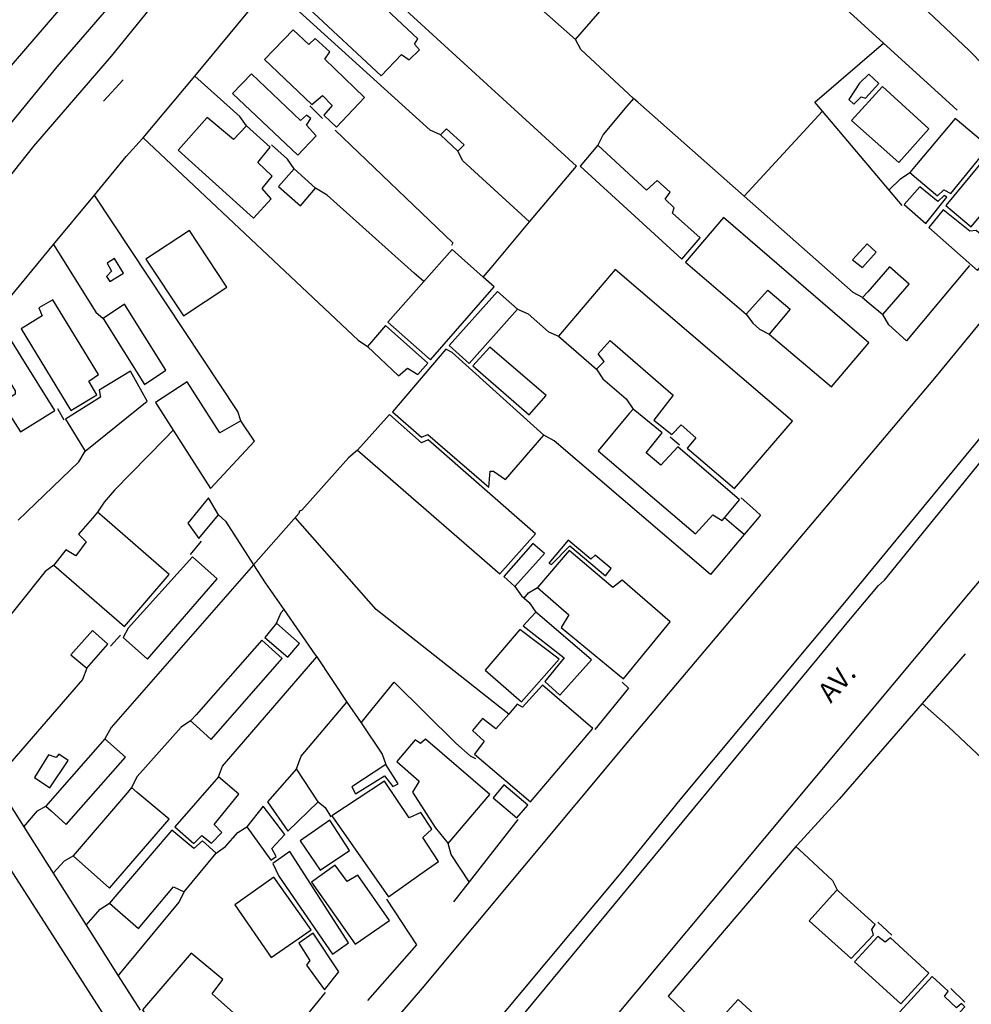
# Model space of a CAD drawing. Units: millimetres. Extents: x 178306 to 361487, y 1668731 to 3342645.
# Drawn here: x 179001 to 179120, y 1670119 to 1670242 of the extents above; entities that cross this region are included whole.
import ezdxf
from ezdxf.enums import TextEntityAlignment as Align

# ---------------------------------------------------------------- set-up
doc = ezdxf.new("R2010")
doc.units = ezdxf.units.MM
doc.header["$LTSCALE"] = 20
doc.header["$MEASUREMENT"] = 0
for name, color, linetype in [('V-CANTEIRO', 6, 'Continuous'), ('V-EDIFICACAO', 2, 'Continuous'), ('V-LOTE', 1, 'Continuous'), ('V-NOME_DOS_LOGRADOUROS', 7, 'Continuous'), ('V-QUADRA', 41, 'Continuous'), ('V-VALETA', 6, 'Continuous')]:
    doc.layers.add(name, color=color, linetype=linetype)
doc.styles.get("Standard").update_dxf_attribs({"font": 'ARIAL.TTF', "height": 1.5})

msp = doc.modelspace()

# ---------------------------------------------------------------- linework, layer by layer
at = {"layer": 'V-CANTEIRO'}
msp.add_lwpolyline([(179055.81, 1670107.54), (179104.92, 1670167), (179108.44, 1670171.17), (179109.18, 1670171.84), (179121.88, 1670187.49), (179127.77, 1670194.49), (179127.82, 1670194.71), (179132.96, 1670200.7), (179138.72, 1670207.93), (179138.97, 1670208.61), (179138.89, 1670208.96), (179138.59, 1670209.33), (179138.49, 1670209.44), (179137.66, 1670209.53), (179137.27, 1670209.26), (179104.17, 1670169.05), (179083.71, 1670144.55), (179075.95, 1670134.93), (179057.96, 1670113.37)], dxfattribs=at)
at = {"layer": 'V-EDIFICACAO'}
for points in [[(179042.18, 1670247.72), (179039.84, 1670245.27), (179038.89, 1670245.48), (179037.1, 1670243.48), (179046.13, 1670235.05), (179048.7, 1670237.72), (179049.65, 1670237.06), (179050.95, 1670238.3), (179050.33, 1670239.01), (179050.73, 1670239.66), (179042.18, 1670247.72)], [(179072.01, 1670244.09), (179068.53, 1670247.01), (179065.82, 1670243.74), (179070.48, 1670239.61), (179075.23, 1670245.09), (179073.99, 1670246.18), (179072.01, 1670244.09)], [(179039.11, 1670237.14), (179039.71, 1670238.04), (179037.87, 1670239.7), (179037.09, 1670238.97), (179035.13, 1670240.79), (179031.54, 1670237.07), (179037.45, 1670231.47), (179038.8, 1670232.58), (179040.03, 1670231.34), (179038.95, 1670230.11), (179040.57, 1670228.59), (179044.06, 1670232.32), (179039.11, 1670237.14)], [(179029.91, 1670235.29), (179027.52, 1670232.81), (179035.72, 1670225.11), (179038.02, 1670227.54), (179036.78, 1670228.88), (179037.35, 1670229.7), (179036.81, 1670230.12), (179036.06, 1670229.46), (179029.91, 1670235.29)], [(179106.06, 1670234.11), (179104.72, 1670232.07), (179105.33, 1670231.5), (179106.27, 1670232.42), (179106.82, 1670232.24), (179108.48, 1670234.06), (179107.23, 1670235.26), (179106.06, 1670234.11)], [(179105.07, 1670229.44), (179111, 1670224.19), (179114.74, 1670228.42), (179108.92, 1670233.69), (179105.07, 1670229.44)], [(179024.34, 1670229.83), (179020.72, 1670225.72), (179030.18, 1670217.19), (179032.36, 1670219.63), (179031.26, 1670220.94), (179032.49, 1670222.45), (179030.71, 1670224.18), (179032.24, 1670226.1), (179029.29, 1670228.78), (179027.64, 1670227.06), (179024.34, 1670229.83)], [(179112.36, 1670222.93), (179113.2, 1670222.22), (179115.81, 1670220), (179116.6, 1670220.76), (179117.48, 1670220.31), (179122.25, 1670226.13), (179118.06, 1670229.7), (179113.2, 1670223.93), (179112.36, 1670222.93)], [(179054.34, 1670228.42), (179053.58, 1670227.65), (179055.76, 1670225.59), (179056.54, 1670226.41), (179054.34, 1670228.42)], [(179080.7, 1670221.94), (179079.37, 1670220.7), (179073.28, 1670226.35), (179071.06, 1670223.73), (179083.8, 1670212.08), (179086.09, 1670214.74), (179082.62, 1670217.83), (179082.83, 1670218.49), (179081.72, 1670219.6), (179082.35, 1670220.47), (179080.7, 1670221.94)], [(179122.67, 1670225.8), (179116.89, 1670218.78), (179120.05, 1670216.14), (179125.86, 1670223.13), (179122.67, 1670225.8)], [(179033.3, 1670221.17), (179036.04, 1670218.76), (179037.92, 1670220.95), (179035.27, 1670223.38), (179033.3, 1670221.17)], [(179111.65, 1670218.92), (179114.35, 1670216.55), (179116.98, 1670219.82), (179116.67, 1670220.06), (179115.87, 1670219.3), (179113.62, 1670221.14), (179111.65, 1670218.92)], [(179116.52, 1670218.27), (179114.75, 1670216.05), (179120.82, 1670210.67), (179123.14, 1670213.54), (179120.68, 1670215.65), (179119.86, 1670215.56), (179116.52, 1670218.27)], [(179089.01, 1670217.28), (179084.28, 1670211.7), (179091.85, 1670205.18), (179094.57, 1670208.17), (179097.37, 1670205.82), (179094.76, 1670202.69), (179102.54, 1670196.08), (179107.24, 1670201.59), (179089.01, 1670217.28)], [(179022.15, 1670215.66), (179016.69, 1670212.07), (179021.39, 1670204.96), (179026.81, 1670208.55), (179022.15, 1670215.66)], [(179058.93, 1670209.81), (179055.03, 1670213.28), (179051.48, 1670209.26), (179046.97, 1670204.17), (179052.33, 1670199.46), (179060.31, 1670208.59)], [(179105.2, 1670211.98), (179106.44, 1670211.03), (179108.13, 1670212.96), (179107, 1670213.99), (179105.2, 1670211.98)], [(179012.74, 1670212.17), (179011.84, 1670211.58), (179012.37, 1670210.57), (179011.74, 1670209.92), (179012.16, 1670209.27), (179013.9, 1670210.32), (179012.74, 1670212.17)], [(179075.46, 1670210.79), (179068.34, 1670202.43), (179073.13, 1670198.28), (179074.08, 1670199.27), (179073.33, 1670200.22), (179074.82, 1670201.88), (179082.74, 1670195.03), (179080.29, 1670191.9), (179082.55, 1670190.1), (179083.74, 1670191.31), (179085.55, 1670189.67), (179084.47, 1670188.38), (179090.4, 1670183.33), (179097.65, 1670191.79), (179075.46, 1670210.79)], [(179106.45, 1670207.26), (179107.27, 1670206.57), (179108.99, 1670205.12), (179112.28, 1670208.94), (179109.82, 1670211.11), (179107.1, 1670208), (179106.45, 1670207.26)], [(179005.04, 1670206.99), (179003.28, 1670205.97), (179003.7, 1670204.99), (179001.07, 1670203.34), (179007.27, 1670193.11), (179010.52, 1670195.06), (179009.54, 1670196.77), (179010.74, 1670197.63), (179005.04, 1670206.99)], [(179054.67, 1670201.27), (179057.16, 1670199.02), (179063.22, 1670205.79), (179060.7, 1670208.01), (179054.67, 1670201.27)], [(179013.99, 1670206.42), (179011.33, 1670204.65), (179016.51, 1670196.36), (179019.2, 1670198.17), (179013.99, 1670206.42)], [(179001.05, 1670199.89), (178998.04, 1670204.66), (178996.24, 1670202.54), (178997.71, 1670200.18), (178996.98, 1670199.63), (178997.6, 1670198.66), (178998.28, 1670198.85), (179000.33, 1670195.59), (179000.3, 1670195.15), (178998.68, 1670194.04), (179000.98, 1670190.43), (179005.28, 1670193.11), (179001.05, 1670199.89)], [(179046.68, 1670203.75), (179044.42, 1670201.13), (179048.32, 1670197.45), (179049.46, 1670198.43), (179050.75, 1670197.61), (179051.98, 1670199.03), (179046.68, 1670203.75)], [(179055.04, 1670200.38), (179054.23, 1670200.79), (179047.58, 1670192.93), (179051.19, 1670189.75), (179051.98, 1670190.09), (179059.65, 1670183.49), (179059.79, 1670185.53), (179060.21, 1670185.53), (179061.72, 1670184.45), (179066.51, 1670190.03), (179055.04, 1670200.38)], [(179059.77, 1670201.05), (179057.64, 1670198.69), (179064.68, 1670192.56), (179066.8, 1670195.01), (179059.77, 1670201.05)], [(179014.76, 1670198.05), (179010.83, 1670195.68), (179011, 1670194.8), (179006.6, 1670192.04), (179009.09, 1670188.03), (179016.85, 1670194.27), (179014.76, 1670198.05)], [(179020.09, 1670190.64), (179024.76, 1670183.33), (179030.29, 1670189.25), (179028.56, 1670191.82), (179025.93, 1670190.32), (179021.86, 1670196.71), (179017.87, 1670194.12), (179020.09, 1670190.64)], [(179089.17, 1670179.67), (179091.04, 1670181.92), (179083.3, 1670188.56), (179081.16, 1670186.26), (179079.33, 1670187.82), (179081.33, 1670190.31), (179078.39, 1670192.72), (179077.7, 1670193.29), (179077.22, 1670192.72), (179073.32, 1670188.06), (179085.5, 1670177.65), (179087.68, 1670180.06), (179088.87, 1670179.31)], [(179052.03, 1670189.42), (179051.22, 1670189.05), (179047.21, 1670192.59), (179043.2, 1670188.15), (179061.01, 1670172.66), (179065.49, 1670177.68), (179052.03, 1670189.42)], [(179021.93, 1670179), (179023.3, 1670177.07), (179025.78, 1670180.02), (179024.51, 1670182.17), (179021.93, 1670179)], [(179010.63, 1670180.38), (179009.99, 1670179.64), (179008.23, 1670177.61), (179009.21, 1670176.67), (179007.92, 1670174.9), (179006.64, 1670175.65), (179005.16, 1670173.72), (179014.02, 1670166.05), (179019.62, 1670172.58), (179011.48, 1670179.64), (179010.63, 1670180.38)], [(179061.51, 1670172.33), (179062.91, 1670171.07), (179066.61, 1670175.19), (179065.13, 1670176.46), (179061.51, 1670172.33)], [(179072.97, 1670174.98), (179072.41, 1670174.48), (179069.59, 1670176.87), (179067.16, 1670173.98), (179067.49, 1670173.8), (179069.77, 1670176.17), (179074.24, 1670172.41), (179074.97, 1670173.32), (179072.97, 1670174.98)], [(179014.46, 1670165.82), (179013.82, 1670164.66), (179016.87, 1670161.96), (179025.62, 1670172.03), (179022.53, 1670174.76), (179014.46, 1670165.82)], [(179076.33, 1670171.84), (179075.18, 1670170.94), (179069.68, 1670175.56), (179065.72, 1670170.95), (179069.64, 1670167.51), (179068.69, 1670165.92), (179076.49, 1670159.5), (179082.35, 1670166.62), (179076.33, 1670171.84)], [(179065.52, 1670167.86), (179064.9, 1670167.19), (179063.93, 1670166.14), (179069.07, 1670162.14), (179066.65, 1670159.14), (179068.54, 1670157.43), (179072.48, 1670161.88), (179066.3, 1670167.19), (179065.52, 1670167.86)], [(179033.06, 1670166.46), (179032.52, 1670165.81), (179031.58, 1670164.69), (179034.47, 1670162.22), (179035.94, 1670163.93), (179033.8, 1670165.81), (179033.06, 1670166.46)], [(179007.27, 1670162.51), (179009.28, 1670160.81), (179011.92, 1670163.84), (179010, 1670165.53), (179007.27, 1670162.51)], [(179063.53, 1670165.66), (179059.17, 1670160.59), (179063.72, 1670156.6), (179068.43, 1670161.95), (179063.53, 1670165.66)], [(179022.28, 1670154.22), (179022.97, 1670153.59), (179024.84, 1670151.9), (179033.77, 1670162.06), (179031.21, 1670164.35), (179022.97, 1670155), (179022.28, 1670154.22)], [(179062.14, 1670155.07), (179060.53, 1670153.21), (179058.85, 1670154.51), (179057.61, 1670153.02), (179059.07, 1670151.69), (179057.83, 1670150.05), (179064.87, 1670144.08), (179072.67, 1670153.26), (179066.34, 1670158.7), (179063.84, 1670155.96), (179063.2, 1670156.3), (179062.14, 1670155.07)], [(179004.14, 1670143.56), (179004.82, 1670142.94), (179006.7, 1670141.23), (179014.13, 1670149.67), (179011.55, 1670151.96), (179004.99, 1670144.52), (179004.14, 1670143.56)], [(179051.71, 1670151.92), (179051.07, 1670151.39), (179050.39, 1670151.83), (179048.12, 1670149.13), (179050.92, 1670146.68), (179050.07, 1670145.29), (179052.91, 1670140.88), (179054.56, 1670138.87), (179059.74, 1670145.01), (179051.71, 1670151.92)], [(179005.45, 1670149.65), (179004.49, 1670149.97), (179002.73, 1670147.15), (179004.67, 1670145.83), (179006.97, 1670149.28), (179005.79, 1670150.07), (179005.45, 1670149.65)], [(179031.9, 1670144.07), (179034.45, 1670140.4), (179038.24, 1670144.08), (179035.53, 1670148.22), (179031.9, 1670144.07)], [(179042.47, 1670145.97), (179042.93, 1670145.09), (179046.57, 1670147.36), (179047.62, 1670145.99), (179048.27, 1670146.32), (179046.74, 1670148.76), (179042.47, 1670145.97)], [(179020.3, 1670140.96), (179022.7, 1670138.87), (179023.69, 1670139.85), (179024.9, 1670138.9), (179026.2, 1670140.22), (179025.25, 1670141.26), (179028.34, 1670145.03), (179025.77, 1670147.23), (179020.3, 1670140.96)], [(179051.12, 1670135.05), (179053.32, 1670136.61), (179051.35, 1670139.61), (179052.49, 1670140.65), (179051.11, 1670142.73), (179049.66, 1670142.06), (179046.55, 1670146.69), (179039.98, 1670142.32), (179047.06, 1670132.16), (179051.12, 1670135.05)], [(179014.88, 1670145.86), (179014.37, 1670145.26), (179007.56, 1670137.33), (179012.12, 1670133.28), (179019.59, 1670141.9), (179015.59, 1670145.26), (179014.88, 1670145.86)], [(179061.52, 1670146.21), (179060.16, 1670144.57), (179063.15, 1670142.06), (179064.5, 1670143.68), (179061.52, 1670146.21)], [(179031.39, 1670143.52), (179029.34, 1670140.95), (179032.33, 1670136.79), (179033, 1670137.25), (179032.47, 1670138.25), (179034.09, 1670140), (179031.39, 1670143.52)], [(179036.02, 1670139.21), (179038.52, 1670135.52), (179042.2, 1670137.98), (179039.73, 1670141.77), (179036.02, 1670139.21)], [(179012.12, 1670131.38), (179012.79, 1670130.8), (179015.77, 1670128.23), (179020.14, 1670133.43), (179021.46, 1670132.8), (179025.5, 1670137.67), (179023.79, 1670139.21), (179022.7, 1670138.23), (179019.94, 1670140.52), (179012.79, 1670132.16), (179012.12, 1670131.38)], [(179034.72, 1670137.84), (179032.57, 1670136.34), (179033.33, 1670134.78), (179040.04, 1670124.98), (179042.07, 1670126.42), (179034.72, 1670137.84)], [(179041.9, 1670134.11), (179040.38, 1670136.15), (179037.42, 1670134.02), (179042.9, 1670126.25), (179047.19, 1670129.21), (179043.23, 1670134.9), (179041.9, 1670134.11)], [(179032.72, 1670134.63), (179027.81, 1670131.16), (179032.37, 1670124.59), (179037.38, 1670128.04), (179032.72, 1670134.63)], [(179103.26, 1670133.05), (179102.68, 1670132.41), (179099.74, 1670129.19), (179105.02, 1670124.46), (179107.81, 1670127.4), (179107.6, 1670128.1), (179108.03, 1670128.7), (179104.07, 1670132.31), (179103.26, 1670133.05)], [(179037.65, 1670127.62), (179035.86, 1670126.38), (179037.22, 1670124.22), (179036.78, 1670123.6), (179039.04, 1670120.54), (179040.86, 1670122.79), (179037.65, 1670127.62)], [(179109.92, 1670127.04), (179109.26, 1670126.48), (179108.36, 1670127.2), (179105.42, 1670124.05), (179111.25, 1670118.78), (179114.74, 1670122.6), (179109.92, 1670127.04)], [(179022.34, 1670125.13), (179016.24, 1670118.02), (179025.36, 1670103.73), (179031.12, 1670110.38), (179030.71, 1670111.09), (179032.56, 1670113.31), (179025, 1670120.02), (179026.33, 1670121.83), (179022.34, 1670125.13)], [(179115.14, 1670122.19), (179110.66, 1670117.26), (179114.75, 1670113.54), (179119.25, 1670118.41), (179118.84, 1670118.8), (179118.2, 1670118.27), (179116.7, 1670119.71), (179117.17, 1670120.37), (179115.14, 1670122.19)], [(179090.87, 1670119.31), (179087.25, 1670115.33), (179089.61, 1670113.07), (179090.3, 1670113.53), (179091.3, 1670112.49), (179090.86, 1670111.94), (179092.63, 1670110.41), (179093.08, 1670110.82), (179093.69, 1670110.51), (179096.82, 1670113.86), (179090.87, 1670119.31)]]:
    msp.add_lwpolyline(points, close=True, dxfattribs=at)
at = {"layer": 'V-LOTE'}
for points in [[(179087.54, 1670258.8), (179109.06, 1670239.14)], [(179064.74, 1670216.73), (179070.6, 1670223.71), (179039.03, 1670252.65), (179038.02, 1670253.58)], [(179022.8, 1670235.02), (179030.46, 1670244.22), (179032.25, 1670246.43)], [(179053.58, 1670227.65), (179052.3, 1670228.24), (179033.25, 1670245.52), (179032.25, 1670246.43)], [(178998.81, 1670235.12), (179006.84, 1670244.44)], [(179077.76, 1670232.22), (179071.17, 1670238.34), (179070.48, 1670239.61)], [(179101.41, 1670230.61), (179100.46, 1670231.73), (179109.06, 1670239.14)], [(179109.06, 1670239.14), (179117.27, 1670231.65), (179118.27, 1670230.74)], [(179016.36, 1670227.27), (179022.8, 1670235.02)], [(179029.29, 1670228.78), (179028.45, 1670229.93), (179022.8, 1670235.02)], [(179077.76, 1670232.22), (179076.92, 1670231.22), (179073.95, 1670227.71), (179073.28, 1670226.35)], [(179091.61, 1670219.96), (179078.29, 1670231.73), (179077.76, 1670232.22)], [(179037.22, 1670231.28), (179038.79, 1670229.69)], [(179101.41, 1670230.61), (179100.45, 1670229.57), (179091.61, 1670219.96)], [(179111.42, 1670218.78), (179101.41, 1670230.61)], [(179040.38, 1670228.22), (179055.12, 1670214.12), (179054.98, 1670213.79)], [(179010.23, 1670220.09), (179014.22, 1670224.92), (179016.27, 1670227.17), (179016.36, 1670227.27)], [(179016.36, 1670227.27), (179043.25, 1670201.92), (179044.42, 1670201.13)], [(179035.27, 1670223.38), (179034.41, 1670224.6), (179032.42, 1670226.41)], [(179064.74, 1670216.73), (179056.38, 1670224.38), (179055.76, 1670225.59)], [(179109.76, 1670220.76), (179111.2, 1670222.14), (179112.36, 1670222.93)], [(179051.48, 1670209.26), (179050.29, 1670210.32), (179039.38, 1670220.08), (179037.92, 1670220.95)], [(179005.13, 1670213.9), (179010.23, 1670220.09)], [(179028.56, 1670191.82), (179028.22, 1670193), (179010.23, 1670220.09)], [(179106.45, 1670207.26), (179105.27, 1670207.88), (179091.61, 1670219.96)], [(179058.93, 1670209.81), (179059.91, 1670210.98), (179064.74, 1670216.73)], [(178998.04, 1670204.66), (178998.71, 1670206.13), (179005.13, 1670213.9)], [(179005.13, 1670213.9), (179005.76, 1670212.9), (179010.42, 1670205.45), (179011.33, 1670204.65)], [(179119.84, 1670211.28), (179111.95, 1670201.83), (179109.73, 1670203.85), (179108.99, 1670205.12)], [(179063.22, 1670205.79), (179064.56, 1670205.21), (179067.09, 1670202.97), (179068.34, 1670202.43)], [(179091.85, 1670205.18), (179092.68, 1670204.07), (179093.53, 1670203.29), (179094.76, 1670202.69)], [(179073.13, 1670198.28), (179073.93, 1670197.09), (179076.83, 1670194.59), (179077.7, 1670193.29)], [(179005.6, 1670193.38), (179006.41, 1670191.94)], [(179020.09, 1670190.64), (179019.02, 1670189.54), (179012.75, 1670183.12), (179011.47, 1670181.64), (179010.63, 1670180.38)], [(179091.61, 1670177.57), (179087.4, 1670172.55), (179067.83, 1670189.31), (179066.51, 1670190.03)], [(179082.35, 1670189.81), (179083.52, 1670188.81)], [(179000.69, 1670179.36), (179008.28, 1670186.69), (179009.09, 1670188.03)], [(179043.2, 1670188.15), (179042.05, 1670187.19), (179036.21, 1670180.63), (179035.93, 1670180.51), (179035.83, 1670180.21), (179030.18, 1670173.77)], [(179091.23, 1670182.18), (179092.65, 1670180.91), (179093.65, 1670180.01), (179092.82, 1670179.01), (179091.61, 1670177.57)], [(179025.78, 1670180.02), (179026.64, 1670179.26), (179030.18, 1670173.77)], [(179062.14, 1670155.07), (179061.02, 1670155.95), (179045.54, 1670168.19), (179035.38, 1670179.69)], [(179091.61, 1670177.57), (179090.61, 1670178.43), (179090.33, 1670178.67), (179089.17, 1670179.67)], [(179023.6, 1670176.74), (179022.25, 1670175.08)], [(179005.16, 1670173.72), (179004.09, 1670172.94), (178993.8, 1670160.13), (178993.19, 1670158.73)], [(179030.18, 1670173.77), (179012.33, 1670153.41), (179011.55, 1670151.96)], [(179030.18, 1670173.77), (179031.64, 1670171.5), (179033.95, 1670168.18)], [(179062.91, 1670171.07), (179063.71, 1670169.9), (179064.07, 1670169.59)], [(179064.07, 1670169.59), (179064.62, 1670170.25), (179065.72, 1670170.95)], [(179064.07, 1670169.59), (179064.7, 1670169.05), (179065.52, 1670167.86)], [(179033.06, 1670166.46), (179033.64, 1670167.81), (179033.95, 1670168.18)], [(179033.95, 1670168.18), (179037.9, 1670162.5), (179038.08, 1670162.24)], [(179012.25, 1670163.59), (179013.49, 1670164.97)], [(179119.31, 1670162.61), (179113.91, 1670156.4)], [(179025.77, 1670147.23), (179026.27, 1670148.57), (179038.08, 1670162.24)], [(179038.08, 1670162.24), (179041.87, 1670156.59)], [(179009.28, 1670160.81), (179008.76, 1670159.42), (178997.74, 1670146.73)], [(179043.64, 1670153.96), (179044.49, 1670155.01), (179047.78, 1670159.08), (179055.51, 1670151.43), (179057.3, 1670149.84), (179057.97, 1670149.52)], [(179076.33, 1670159.07), (179077.09, 1670158.36)], [(179077.09, 1670158.36), (179077.13, 1670158.32), (179072.9, 1670153.14)], [(179035.53, 1670148.22), (179036.13, 1670149.81), (179041.87, 1670156.59)], [(179041.87, 1670156.59), (179043.64, 1670153.96)], [(179113.91, 1670156.4), (179103.5, 1670144.42), (179098.24, 1670138.66), (179098.1, 1670138.49)], [(179113.91, 1670156.4), (179117.16, 1670153.52), (179141.86, 1670130.23)], [(179022.28, 1670154.22), (179021.09, 1670153.45), (179015.61, 1670147.26), (179014.88, 1670145.86)], [(179043.64, 1670153.96), (179046.26, 1670150.07), (179046.74, 1670148.76)], [(178997.74, 1670146.73), (179001.41, 1670140.94)], [(179038.24, 1670144.08), (179039.12, 1670143.36), (179039.83, 1670142.2)], [(179001.41, 1670140.94), (179003.13, 1670142.94), (179004.14, 1670143.56)], [(179063.28, 1670141.85), (179057.19, 1670134.05)], [(179001.41, 1670140.94), (179005.09, 1670135.13)], [(179025.5, 1670137.67), (179026.67, 1670138.49), (179028.21, 1670140.24), (179029.34, 1670140.95)], [(179057.19, 1670134.05), (179054.91, 1670137.5), (179054.56, 1670138.87)], [(179098.1, 1670138.49), (179082.08, 1670119.75), (179086.02, 1670115.97), (179087.25, 1670115.33)], [(179098.1, 1670138.49), (179099.1, 1670137.56), (179102.68, 1670134.24), (179103.26, 1670133.05)], [(179005.09, 1670135.13), (179006.48, 1670136.67), (179007.56, 1670137.33)], [(179005.09, 1670135.13), (179009.21, 1670128.62)], [(179057.19, 1670134.05), (179055.23, 1670131.54)], [(179013.23, 1670122.29), (179020.87, 1670131.52), (179021.46, 1670132.8)], [(179046.8, 1670131.88), (179050.58, 1670126.16), (179044.44, 1670119.21)], [(179009.21, 1670128.62), (179010.94, 1670130.64), (179012.12, 1670131.38)], [(179009.21, 1670128.62), (179013.23, 1670122.29)], [(179108.34, 1670129.01), (179110.1, 1670127.37)], [(179013.23, 1670122.29), (179015.96, 1670117.97)], [(179117.5, 1670120.7), (179119.27, 1670118.98)], [(179033.23, 1670112.93), (179039.16, 1670120.18)]]:
    msp.add_lwpolyline(points, dxfattribs=at)
at = {"layer": 'V-QUADRA'}
for points in [[(178986.77, 1670213.25), (179005.58, 1670236.16), (179012.06, 1670243.66), (179030.21, 1670266.06), (179034.83, 1670271.56), (179037.27, 1670274.28), (179048.97, 1670286.24), (179052.25, 1670290.07), (179053.17, 1670291.44), (179053.17, 1670291.44), (179053.58, 1670292.05), (179054.39, 1670294.28), (179054.66, 1670296.07), (179054.44, 1670298.21), (179053.86, 1670300.07), (179053.5, 1670300.67), (179053.5, 1670300.67), (179052.81, 1670301.83), (179047.22, 1670307.79), (179042.7, 1670312.21), (179017.58, 1670335.75), (179002.92, 1670349.29), (178988.02, 1670361.79)], [(179022.5, 1670250.05), (179012.32, 1670237.51), (179002.61, 1670226.22), (178984.72, 1670203.74)], [(179040.75, 1670108.44), (179051.32, 1670120.75), (179076.97, 1670151.48), (179115.49, 1670197.16), (179132.04, 1670217.29), (179132.04, 1670217.29), (179132.93, 1670218.37), (179133.44, 1670219.23), (179133.76, 1670220.43), (179133.73, 1670221.67), (179133.38, 1670222.7), (179131.92, 1670224.72), (179131.92, 1670224.72), (179131.76, 1670224.93), (179125.44, 1670232.44), (179119.79, 1670238.2), (179112.46, 1670245.2)], [(179187.25, 1670081.66), (179213.64, 1670140.8), (179213.64, 1670140.8), (179214.43, 1670142.57), (179214.83, 1670144.1), (179214.77, 1670145.11), (179214.43, 1670146.71), (179213.71, 1670148.22), (179212.43, 1670149.4), (179212.43, 1670149.4), (179153.12, 1670204.17), (179153.12, 1670204.17), (179152.96, 1670204.31), (179151.3, 1670204.87), (179150.42, 1670204.86), (179149.11, 1670204.49), (179148.07, 1670203.9), (179147.89, 1670203.68), (179147.89, 1670203.68), (179119.71, 1670170.16), (179042.73, 1670077.93)], [(178972.51, 1670178.01), (179021.31, 1670101.91)]]:
    msp.add_lwpolyline(points, dxfattribs=at)
at = {"layer": 'V-VALETA'}
msp.add_lwpolyline([(179011.37, 1670231.88), (179013.82, 1670234.56)], dxfattribs=at)

# ---------------------------------------------------------------- texts
at = {"layer": 'V-NOME_DOS_LOGRADOUROS'}
msp.add_text('AV.', height=2.5, rotation=48, dxfattribs=at).set_placement((179103.04, 1670155.821), align=Align.BOTTOM_LEFT)

doc.saveas('drawing.dxf')
